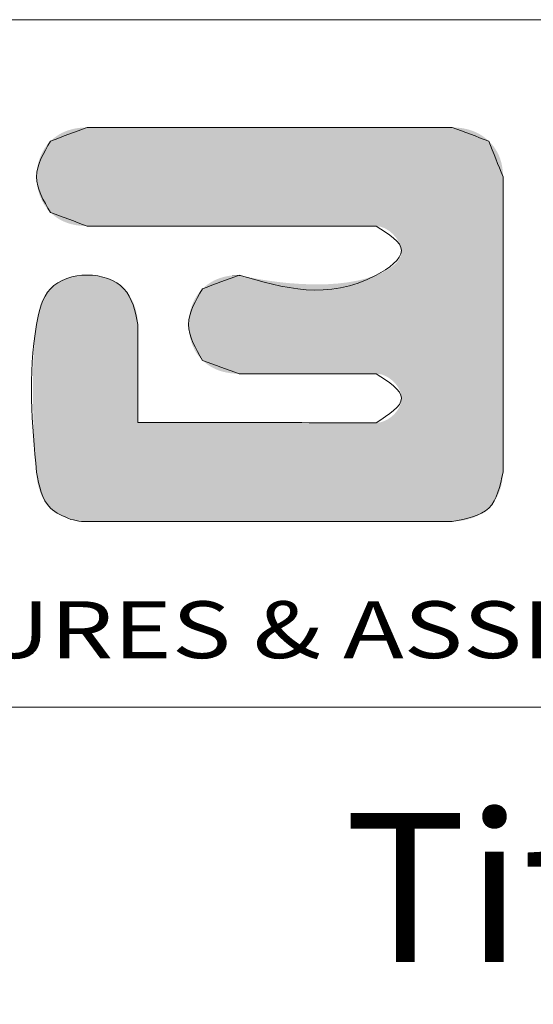
# Model space of a CAD drawing. Extents: x 106 to 1328, y -112 to 754.
# Drawn here: x 986 to 1017, y 181 to 241 of the extents above; entities that cross this region are included whole.
import ezdxf
from ezdxf.enums import TextEntityAlignment as Align

# ---------------------------------------------------------------- set-up
doc = ezdxf.new("R2010")
doc.units = 0
doc.header["$LTSCALE"] = 0.64311
doc.header["$MEASUREMENT"] = 0
doc.layers.get('0').update_dxf_attribs({"linetype": 'CONTINUOUS', "lineweight": 9})
doc.layers.add('DI', color=3, linetype='CONTINUOUS', lineweight=9)
doc.styles.add('TEXTSTYLE_0', font='txt', dxfattribs={"width": 0.8})

# ---------------------------------------------------------------- blocks, each defined once
blk = doc.blocks.new('BOX-ben')
at = {"color": 7, "linetype": 'Continuous'}
for p, q in [((180.252, 0), (0, 0)), ((180.252, -23.059), (0, -23.059))]:
    blk.add_line(p, q, dxfattribs=at)
at = {"color": 40, "linetype": 'Continuous'}
blk.add_line((22.01, -16.832), (34.438, -16.826), dxfattribs=at)
at = {"color": 3, "linetype": 'Continuous'}
blk.add_line((22.01, -16.832), (34.438, -16.826), dxfattribs=at)
at = {"color": 40, "linetype": 'Continuous'}
for points in [[(22.201, -3.614), (20.968, -4.072)], [(34.438, -3.614), (22.201, -3.614)], [(35.661, -4.071), (34.438, -3.614)], [(20.968, -4.072), (20.501, -5.268), (20.968, -6.466)], [(36.138, -5.266), (35.661, -4.071)], [(36.138, -15.174), (36.138, -5.266)], [(20.968, -6.466), (22.201, -6.921)], [(22.201, -6.921), (31.888, -6.921)], [(31.888, -6.921), (32.736, -7.744), (31.888, -8.566), (27.299, -8.566)], [(23.901, -10.219), (23.433, -9.022), (22.201, -8.566), (20.968, -9.022), (20.501, -10.219), (20.501, -15.174)], [(27.299, -8.566), (26.066, -9.023)], [(26.066, -9.023), (25.599, -10.219), (26.066, -11.426)], [(23.901, -13.505), (23.901, -10.219)], [(26.066, -11.426), (27.299, -11.873)], [(27.299, -11.873), (31.888, -11.873)], [(31.888, -11.873), (32.736, -12.695), (31.888, -13.519)], [(31.888, -13.519), (23.901, -13.505)], [(20.501, -15.174), (20.968, -16.378), (21.647, -16.757)], [(34.438, -16.826), (35.661, -16.378), (36.138, -15.174)], [(21.647, -16.757), (22.01, -16.832)]]:
    blk.add_spline(points, degree=3, dxfattribs=at)
at = {"color": 3, "linetype": 'Continuous'}
for points in [[(20.968, -4.072), (22.201, -3.614)], [(22.201, -3.614), (34.438, -3.614)], [(34.438, -3.614), (35.661, -4.071)], [(20.968, -6.466), (20.501, -5.268), (20.968, -4.072)], [(35.661, -4.071), (36.138, -5.266)], [(36.138, -5.266), (36.138, -15.174)], [(22.201, -6.921), (20.968, -6.466)], [(31.888, -6.921), (22.201, -6.921)], [(27.299, -8.566), (31.888, -8.566), (32.736, -7.744), (31.888, -6.921)], [(27.299, -8.566), (31.888, -8.566), (32.736, -7.744), (31.888, -6.921)], [(20.501, -15.174), (20.501, -10.219), (20.968, -9.022), (22.201, -8.566), (23.433, -9.022), (23.901, -10.219)], [(26.066, -9.023), (27.299, -8.566)], [(26.066, -11.426), (25.599, -10.219), (26.066, -9.023)], [(23.901, -10.219), (23.901, -13.505)], [(23.901, -10.219), (23.901, -13.505)], [(27.299, -11.873), (26.066, -11.426)], [(31.888, -11.873), (27.299, -11.873)], [(31.888, -13.519), (32.736, -12.695), (31.888, -11.873)], [(23.901, -13.505), (31.888, -13.519)], [(21.647, -16.757), (20.968, -16.378), (20.501, -15.174)], [(36.138, -15.174), (35.661, -16.378), (34.438, -16.826)], [(21.647, -16.757), (22.01, -16.832)]]:
    blk.add_spline(points, degree=3, dxfattribs=at)
at = {"color": 40, "linetype": 'Continuous'}
for points in [[(21.806, -3.648), (21.932, -3.629), (34.825, -3.648)], [(21.932, -3.629), (22.064, -3.618), (34.701, -3.629)], [(34.701, -3.629), (34.825, -3.648), (21.932, -3.629)], [(34.571, -3.618), (22.064, -3.618), (34.438, -3.614)], [(34.438, -3.614), (22.064, -3.618), (34.392, -3.614)], [(34.392, -3.614), (22.064, -3.618), (34.259, -3.614)], [(34.259, -3.614), (22.064, -3.618), (34.046, -3.614)], [(34.046, -3.614), (22.064, -3.618), (33.76, -3.614)], [(33.76, -3.614), (22.064, -3.618), (33.406, -3.614)], [(33.406, -3.614), (22.064, -3.618), (32.993, -3.614)], [(32.993, -3.614), (22.064, -3.618), (32.526, -3.614)], [(32.526, -3.614), (22.064, -3.618), (32.012, -3.614)], [(32.012, -3.614), (22.064, -3.618), (31.458, -3.614)], [(31.458, -3.614), (22.064, -3.618), (30.87, -3.614)], [(30.87, -3.614), (22.064, -3.618), (30.256, -3.614)], [(30.256, -3.614), (22.064, -3.618), (29.621, -3.614)], [(29.621, -3.614), (22.064, -3.618), (28.974, -3.614)], [(28.974, -3.614), (22.064, -3.618), (28.319, -3.614)], [(28.319, -3.614), (22.064, -3.618), (27.665, -3.614)], [(27.665, -3.614), (22.064, -3.618), (27.017, -3.614)], [(27.017, -3.614), (22.064, -3.618), (26.383, -3.614)], [(26.383, -3.614), (22.064, -3.618), (25.768, -3.614)], [(25.768, -3.614), (22.064, -3.618), (25.181, -3.614)], [(25.181, -3.614), (22.064, -3.618), (24.627, -3.614)], [(24.627, -3.614), (22.064, -3.618), (24.113, -3.614)], [(24.113, -3.614), (22.064, -3.618), (23.646, -3.614)], [(23.646, -3.614), (22.064, -3.618), (23.232, -3.614)], [(23.232, -3.614), (22.064, -3.618), (22.879, -3.614)], [(22.879, -3.614), (22.064, -3.618), (22.592, -3.614)], [(22.592, -3.614), (22.064, -3.618), (22.379, -3.614)], [(22.379, -3.614), (22.064, -3.618), (22.247, -3.614)], [(22.064, -3.618), (22.201, -3.614), (22.247, -3.614)], [(34.571, -3.618), (34.701, -3.629), (22.064, -3.618)], [(21.056, -3.993), (21.148, -3.921), (35.572, -3.992)], [(21.148, -3.921), (21.245, -3.857), (35.479, -3.92)], [(35.479, -3.92), (35.572, -3.992), (21.148, -3.921)], [(21.245, -3.857), (21.348, -3.8), (35.381, -3.856)], [(35.381, -3.856), (35.479, -3.92), (21.245, -3.857)], [(21.348, -3.8), (21.455, -3.751), (35.279, -3.8)], [(35.279, -3.8), (35.381, -3.856), (21.348, -3.8)], [(21.455, -3.751), (21.567, -3.709), (35.173, -3.751)], [(35.173, -3.751), (35.279, -3.8), (21.455, -3.751)], [(21.567, -3.709), (21.684, -3.675), (35.061, -3.709)], [(35.061, -3.709), (35.173, -3.751), (21.567, -3.709)], [(21.684, -3.675), (21.806, -3.648), (34.946, -3.675)], [(34.946, -3.675), (35.061, -3.709), (21.684, -3.675)], [(34.825, -3.648), (34.946, -3.675), (21.806, -3.648)], [(20.766, -4.322), (20.86, -4.191), (35.819, -4.246)], [(35.819, -4.246), (35.885, -4.34), (20.766, -4.322)], [(20.86, -4.191), (20.968, -4.072), (35.744, -4.156)], [(35.744, -4.156), (35.819, -4.246), (20.86, -4.191)], [(20.968, -4.072), (21.056, -3.993), (35.661, -4.071)], [(35.661, -4.071), (35.744, -4.156), (20.968, -4.072)], [(35.572, -3.992), (35.661, -4.071), (21.056, -3.993)], [(20.568, -4.772), (20.62, -4.614), (36.039, -4.653)], [(20.62, -4.614), (20.686, -4.464), (35.996, -4.544)], [(35.996, -4.544), (36.039, -4.653), (20.62, -4.614)], [(20.686, -4.464), (20.766, -4.322), (35.885, -4.34)], [(35.945, -4.44), (20.686, -4.464), (35.885, -4.34)], [(35.945, -4.44), (35.996, -4.544), (20.686, -4.464)], [(20.508, -5.1), (20.531, -4.934), (36.122, -5.007)], [(20.531, -4.934), (20.568, -4.772), (36.102, -4.884)], [(36.102, -4.884), (36.122, -5.007), (20.531, -4.934)], [(36.075, -4.766), (20.568, -4.772), (36.039, -4.653)], [(36.075, -4.766), (36.102, -4.884), (20.568, -4.772)], [(20.501, -5.268), (20.508, -5.1), (36.134, -5.134)], [(36.138, -5.266), (20.501, -5.268), (36.134, -5.134)], [(36.138, -5.266), (36.138, -5.303), (20.501, -5.268)], [(20.508, -5.436), (20.501, -5.268), (36.138, -5.303)], [(36.122, -5.007), (36.134, -5.134), (20.508, -5.1)], [(36.138, -5.41), (20.508, -5.436), (36.138, -5.303)], [(36.138, -5.41), (36.138, -5.583), (20.508, -5.436)], [(20.531, -5.603), (20.508, -5.436), (36.138, -5.583)], [(20.531, -5.603), (36.138, -5.583), (20.568, -5.765)], [(36.138, -5.583), (36.138, -5.815), (20.568, -5.765)], [(20.62, -5.923), (20.568, -5.765), (36.138, -5.815)], [(20.62, -5.923), (36.138, -5.815), (20.686, -6.073)], [(36.138, -5.815), (36.138, -6.101), (20.686, -6.073)], [(20.766, -6.215), (20.686, -6.073), (36.138, -6.101)], [(20.766, -6.215), (36.138, -6.101), (20.86, -6.347)], [(36.138, -6.101), (36.138, -6.436), (20.86, -6.347)], [(20.968, -6.466), (20.86, -6.347), (36.138, -6.436)], [(20.968, -6.466), (36.138, -6.436), (21.056, -6.545)], [(21.056, -6.545), (36.138, -6.436), (21.148, -6.617)], [(21.148, -6.617), (36.138, -6.436), (21.245, -6.681)], [(21.245, -6.681), (36.138, -6.436), (21.348, -6.738)], [(21.348, -6.738), (36.138, -6.436), (21.455, -6.786)], [(36.138, -6.436), (36.138, -6.814), (21.455, -6.786)], [(21.567, -6.828), (21.455, -6.786), (36.138, -6.814)], [(21.567, -6.828), (36.138, -6.814), (21.684, -6.861)], [(21.684, -6.861), (36.138, -6.814), (21.806, -6.888)], [(21.806, -6.888), (36.138, -6.814), (21.932, -6.906)], [(21.932, -6.906), (36.138, -6.814), (22.064, -6.918)], [(22.064, -6.918), (36.138, -6.814), (22.201, -6.921)], [(22.201, -6.921), (36.138, -6.814), (22.237, -6.921)], [(22.237, -6.921), (36.138, -6.814), (22.342, -6.921)], [(22.342, -6.921), (36.138, -6.814), (22.511, -6.921)], [(22.511, -6.921), (36.138, -6.814), (22.737, -6.921)], [(22.737, -6.921), (36.138, -6.814), (23.017, -6.921)], [(23.017, -6.921), (36.138, -6.814), (23.345, -6.921)], [(23.345, -6.921), (36.138, -6.814), (23.714, -6.921)], [(23.714, -6.921), (36.138, -6.814), (24.121, -6.921)], [(24.121, -6.921), (36.138, -6.814), (24.56, -6.921)], [(24.56, -6.921), (36.138, -6.814), (25.025, -6.921)], [(25.025, -6.921), (36.138, -6.814), (25.511, -6.921)], [(25.511, -6.921), (36.138, -6.814), (26.013, -6.921)], [(26.013, -6.921), (36.138, -6.814), (26.526, -6.921)], [(26.526, -6.921), (36.138, -6.814), (27.044, -6.921)], [(27.044, -6.921), (36.138, -6.814), (27.562, -6.921)], [(27.562, -6.921), (36.138, -6.814), (28.075, -6.921)], [(28.075, -6.921), (36.138, -6.814), (28.577, -6.921)], [(28.577, -6.921), (36.138, -6.814), (29.063, -6.921)], [(29.063, -6.921), (36.138, -6.814), (29.529, -6.921)], [(29.529, -6.921), (36.138, -6.814), (29.967, -6.921)], [(29.967, -6.921), (36.138, -6.814), (30.374, -6.921)], [(30.374, -6.921), (36.138, -6.814), (30.744, -6.921)], [(30.744, -6.921), (36.138, -6.814), (31.071, -6.921)], [(31.071, -6.921), (36.138, -6.814), (31.351, -6.921)], [(31.351, -6.921), (36.138, -6.814), (31.578, -6.921)], [(31.578, -6.921), (36.138, -6.814), (31.746, -6.921)], [(31.746, -6.921), (36.138, -6.814), (31.851, -6.921)], [(31.851, -6.921), (36.138, -6.814), (31.888, -6.921)], [(31.888, -6.921), (36.138, -6.814), (32.036, -6.942)], [(32.036, -6.942), (36.138, -6.814), (32.184, -6.998)], [(32.184, -6.998), (36.138, -6.814), (32.325, -7.085)], [(32.325, -7.085), (36.138, -6.814), (32.453, -7.196)], [(36.138, -6.814), (36.138, -7.23), (32.453, -7.196)], [(32.564, -7.323), (32.453, -7.196), (36.138, -7.23)], [(32.564, -7.323), (36.138, -7.23), (32.652, -7.461)], [(32.652, -7.461), (36.138, -7.23), (32.711, -7.604)], [(36.138, -7.23), (36.138, -7.679), (32.711, -7.604)], [(32.677, -8.002), (36.138, -7.679), (32.598, -8.117)], [(36.138, -7.679), (36.138, -8.155), (32.598, -8.117)], [(32.724, -7.877), (36.138, -7.679), (32.677, -8.002)], [(32.736, -7.744), (32.711, -7.604), (36.138, -7.679)], [(32.736, -7.744), (36.138, -7.679), (32.724, -7.877)], [(32.113, -8.468), (36.138, -8.155), (31.888, -8.566)], [(36.138, -8.155), (36.138, -8.652), (31.888, -8.566)], [(32.318, -8.354), (36.138, -8.155), (32.113, -8.468)], [(32.493, -8.224), (36.138, -8.155), (32.318, -8.354)], [(32.493, -8.224), (32.598, -8.117), (36.138, -8.155)], [(21.922, -8.587), (22.201, -8.566), (22.478, -8.582)], [(22.478, -8.582), (22.746, -8.635), (21.922, -8.587)], [(26.903, -8.6), (27.03, -8.581), (27.422, -8.595)], [(27.03, -8.581), (27.162, -8.57), (27.355, -8.58)], [(27.355, -8.58), (27.422, -8.595), (27.03, -8.581)], [(27.162, -8.57), (27.299, -8.566), (27.313, -8.57)], [(27.313, -8.57), (27.355, -8.58), (27.162, -8.57)], [(31.578, -8.671), (31.888, -8.566), (36.138, -8.652)], [(21.164, -8.862), (23.231, -8.854), (20.968, -9.022)], [(23.231, -8.854), (23.433, -9.022), (20.968, -9.022)], [(21.164, -8.862), (21.394, -8.736), (23.231, -8.854)], [(21.394, -8.736), (21.65, -8.644), (22.999, -8.725)], [(22.999, -8.725), (23.231, -8.854), (21.394, -8.736)], [(21.65, -8.644), (21.922, -8.587), (22.746, -8.635)], [(22.746, -8.635), (22.999, -8.725), (21.65, -8.644)], [(30.236, -8.873), (36.138, -8.652), (25.97, -9.128)], [(36.138, -8.652), (36.138, -9.166), (25.97, -9.128)], [(26.066, -9.023), (30.236, -8.873), (25.97, -9.128)], [(29.894, -8.879), (30.236, -8.873), (26.066, -9.023)], [(26.154, -8.944), (29.894, -8.879), (26.066, -9.023)], [(26.154, -8.944), (26.246, -8.872), (29.894, -8.879)], [(26.246, -8.872), (26.343, -8.808), (28.915, -8.831)], [(29.392, -8.866), (26.246, -8.872), (28.915, -8.831)], [(29.392, -8.866), (29.894, -8.879), (26.246, -8.872)], [(26.343, -8.808), (26.445, -8.751), (28.34, -8.762)], [(28.617, -8.798), (26.343, -8.808), (28.34, -8.762)], [(28.617, -8.798), (28.915, -8.831), (26.343, -8.808)], [(26.445, -8.751), (26.552, -8.702), (28.087, -8.723)], [(28.087, -8.723), (28.34, -8.762), (26.445, -8.751)], [(26.552, -8.702), (26.664, -8.661), (27.862, -8.684)], [(27.862, -8.684), (28.087, -8.723), (26.552, -8.702)], [(26.664, -8.661), (26.781, -8.627), (27.67, -8.648)], [(27.67, -8.648), (27.862, -8.684), (26.664, -8.661)], [(26.781, -8.627), (26.903, -8.6), (27.513, -8.615)], [(27.513, -8.615), (27.67, -8.648), (26.781, -8.627)], [(27.422, -8.595), (27.513, -8.615), (26.903, -8.6)], [(30.579, -8.85), (36.138, -8.652), (30.236, -8.873)], [(30.92, -8.811), (36.138, -8.652), (30.579, -8.85)], [(31.254, -8.752), (36.138, -8.652), (30.92, -8.811)], [(31.578, -8.671), (36.138, -8.652), (31.254, -8.752)], [(20.736, -9.35), (20.84, -9.176), (23.599, -9.222)], [(23.599, -9.222), (23.729, -9.452), (20.736, -9.35)], [(20.84, -9.176), (20.968, -9.022), (23.433, -9.022)], [(23.433, -9.022), (23.599, -9.222), (20.84, -9.176)], [(25.746, -9.497), (36.138, -9.166), (25.694, -9.633)], [(36.138, -9.166), (36.138, -9.69), (25.694, -9.633)], [(25.809, -9.366), (36.138, -9.166), (25.746, -9.497)], [(25.884, -9.242), (36.138, -9.166), (25.809, -9.366)], [(25.884, -9.242), (25.97, -9.128), (36.138, -9.166)], [(20.564, -9.864), (20.655, -9.543), (23.824, -9.701)], [(20.655, -9.543), (20.736, -9.35), (23.729, -9.452)], [(23.729, -9.452), (23.824, -9.701), (20.655, -9.543)], [(20.501, -10.219), (20.564, -9.864), (23.881, -9.96)], [(23.824, -9.701), (23.881, -9.96), (20.564, -9.864)], [(25.605, -10.07), (36.138, -9.69), (25.599, -10.219)], [(36.138, -9.69), (36.138, -10.22), (25.599, -10.219)], [(25.623, -9.921), (36.138, -9.69), (25.605, -10.07)], [(25.653, -9.775), (36.138, -9.69), (25.623, -9.921)], [(25.653, -9.775), (25.694, -9.633), (36.138, -9.69)], [(23.901, -10.229), (20.442, -10.717), (23.901, -10.219)], [(20.442, -10.717), (20.501, -10.219), (23.901, -10.219)], [(23.901, -10.256), (20.442, -10.717), (23.901, -10.229)], [(23.881, -9.96), (23.901, -10.219), (20.501, -10.219)], [(25.604, -10.37), (25.599, -10.219), (36.138, -10.22)], [(25.604, -10.37), (36.138, -10.22), (25.621, -10.52)], [(25.621, -10.52), (36.138, -10.22), (25.649, -10.668)], [(36.138, -10.22), (36.138, -10.75), (25.649, -10.668)], [(23.901, -10.301), (20.442, -10.717), (23.901, -10.256)], [(23.901, -10.363), (20.442, -10.717), (23.901, -10.301)], [(23.901, -10.439), (20.442, -10.717), (23.901, -10.363)], [(23.901, -10.53), (20.442, -10.717), (23.901, -10.439)], [(23.901, -10.635), (20.442, -10.717), (23.901, -10.53)], [(20.404, -11.247), (20.442, -10.717), (23.901, -10.751)], [(23.901, -10.925), (20.404, -11.247), (23.901, -10.751)], [(23.901, -10.635), (23.901, -10.751), (20.442, -10.717)], [(25.69, -10.811), (25.649, -10.668), (36.138, -10.75)], [(25.69, -10.811), (36.138, -10.75), (25.742, -10.95)], [(25.742, -10.95), (36.138, -10.75), (25.806, -11.082)], [(25.806, -11.082), (36.138, -10.75), (25.881, -11.206)], [(36.138, -10.75), (36.138, -11.274), (25.881, -11.206)], [(23.901, -11.116), (20.404, -11.247), (23.901, -10.925)], [(23.901, -11.116), (23.901, -11.323), (20.404, -11.247)], [(25.968, -11.321), (25.881, -11.206), (36.138, -11.274)], [(20.383, -11.797), (20.404, -11.247), (23.901, -11.323)], [(23.901, -11.543), (20.383, -11.797), (23.901, -11.323)], [(23.901, -11.774), (20.383, -11.797), (23.901, -11.543)], [(25.968, -11.321), (36.138, -11.274), (26.066, -11.426)], [(26.066, -11.426), (36.138, -11.274), (26.154, -11.504)], [(26.154, -11.504), (36.138, -11.274), (26.246, -11.574)], [(26.246, -11.574), (36.138, -11.274), (26.343, -11.637)], [(26.343, -11.637), (36.138, -11.274), (26.445, -11.693)], [(26.445, -11.693), (36.138, -11.274), (26.552, -11.741)], [(26.552, -11.741), (36.138, -11.274), (26.664, -11.781)], [(36.138, -11.274), (36.138, -11.788), (26.664, -11.781)], [(20.377, -12.35), (20.383, -11.797), (23.901, -12.014)], [(23.901, -11.774), (23.901, -12.014), (20.383, -11.797)], [(26.781, -11.814), (26.664, -11.781), (36.138, -11.788)], [(26.781, -11.814), (36.138, -11.788), (26.903, -11.84)], [(26.903, -11.84), (36.138, -11.788), (27.03, -11.859)], [(27.03, -11.859), (36.138, -11.788), (27.162, -11.87)], [(27.162, -11.87), (36.138, -11.788), (27.299, -11.873)], [(27.299, -11.873), (36.138, -11.788), (27.316, -11.873)], [(27.316, -11.873), (36.138, -11.788), (27.366, -11.873)], [(27.366, -11.873), (36.138, -11.788), (27.445, -11.873)], [(27.445, -11.873), (36.138, -11.788), (27.553, -11.873)], [(27.553, -11.873), (36.138, -11.788), (27.685, -11.873)], [(27.685, -11.873), (36.138, -11.788), (27.841, -11.873)], [(27.841, -11.873), (36.138, -11.788), (28.016, -11.873)], [(28.016, -11.873), (36.138, -11.788), (28.208, -11.873)], [(28.208, -11.873), (36.138, -11.788), (28.416, -11.873)], [(28.416, -11.873), (36.138, -11.788), (28.637, -11.873)], [(28.637, -11.873), (36.138, -11.788), (28.867, -11.873)], [(28.867, -11.873), (36.138, -11.788), (29.105, -11.873)], [(29.105, -11.873), (36.138, -11.788), (29.348, -11.873)], [(29.348, -11.873), (36.138, -11.788), (29.593, -11.873)], [(29.593, -11.873), (36.138, -11.788), (29.839, -11.873)], [(29.839, -11.873), (36.138, -11.788), (30.081, -11.873)], [(30.081, -11.873), (36.138, -11.788), (30.319, -11.873)], [(30.319, -11.873), (36.138, -11.788), (30.55, -11.873)], [(30.55, -11.873), (36.138, -11.788), (30.77, -11.873)], [(30.77, -11.873), (36.138, -11.788), (30.978, -11.873)], [(30.978, -11.873), (36.138, -11.788), (31.171, -11.873)], [(31.171, -11.873), (36.138, -11.788), (31.346, -11.873)], [(31.346, -11.873), (36.138, -11.788), (31.501, -11.873)], [(31.501, -11.873), (36.138, -11.788), (31.633, -11.873)], [(31.633, -11.873), (36.138, -11.788), (31.741, -11.873)], [(31.741, -11.873), (36.138, -11.788), (31.821, -11.873)], [(31.821, -11.873), (36.138, -11.788), (31.87, -11.873)], [(31.87, -11.873), (36.138, -11.788), (31.888, -11.873)], [(31.888, -11.873), (36.138, -11.788), (31.973, -11.88)], [(31.973, -11.88), (36.138, -11.788), (32.059, -11.897)], [(32.059, -11.897), (36.138, -11.788), (32.144, -11.926)], [(32.144, -11.926), (36.138, -11.788), (32.228, -11.964)], [(32.228, -11.964), (36.138, -11.788), (32.309, -12.012)], [(32.309, -12.012), (36.138, -11.788), (32.387, -12.067)], [(32.387, -12.067), (36.138, -11.788), (32.46, -12.13)], [(32.46, -12.13), (36.138, -11.788), (32.526, -12.199)], [(32.526, -12.199), (36.138, -11.788), (32.586, -12.274)], [(36.138, -11.788), (36.138, -12.285), (32.586, -12.274)], [(23.901, -12.014), (23.901, -12.385), (20.377, -12.35)], [(20.382, -12.893), (20.377, -12.35), (23.901, -12.385)], [(23.901, -12.762), (20.382, -12.893), (23.901, -12.385)], [(32.637, -12.353), (32.586, -12.274), (36.138, -12.285)], [(32.637, -12.353), (36.138, -12.285), (32.679, -12.435)], [(32.679, -12.435), (36.138, -12.285), (32.71, -12.52)], [(32.71, -12.52), (36.138, -12.285), (32.73, -12.607)], [(32.73, -12.607), (36.138, -12.285), (32.736, -12.695)], [(36.138, -12.285), (36.138, -12.761), (32.736, -12.695)], [(23.901, -12.762), (23.901, -13.138), (20.382, -12.893)], [(32.586, -13.118), (36.138, -12.761), (32.527, -13.192)], [(36.138, -12.761), (36.138, -13.209), (32.527, -13.192)], [(32.637, -13.038), (36.138, -12.761), (32.586, -13.118)], [(32.679, -12.956), (36.138, -12.761), (32.637, -13.038)], [(32.71, -12.871), (36.138, -12.761), (32.679, -12.956)], [(32.73, -12.783), (36.138, -12.761), (32.71, -12.871)], [(32.73, -12.783), (32.736, -12.695), (36.138, -12.761)], [(20.396, -13.41), (20.382, -12.893), (23.901, -13.138)], [(23.901, -13.138), (23.901, -13.505), (20.396, -13.41)], [(32.46, -13.261), (32.527, -13.192), (36.138, -13.209)], [(20.409, -13.734), (20.396, -13.41), (23.901, -13.505)], [(24.343, -13.506), (20.409, -13.734), (24.156, -13.505)], [(24.156, -13.505), (20.409, -13.734), (24.017, -13.505)], [(24.017, -13.505), (20.409, -13.734), (23.931, -13.505)], [(23.931, -13.505), (20.409, -13.734), (23.901, -13.505)], [(24.844, -13.507), (20.409, -13.734), (24.574, -13.506)], [(24.574, -13.506), (20.409, -13.734), (24.343, -13.506)], [(25.484, -13.508), (20.409, -13.734), (25.149, -13.507)], [(25.149, -13.507), (20.409, -13.734), (24.844, -13.507)], [(26.229, -13.509), (20.409, -13.734), (25.846, -13.508)], [(25.846, -13.508), (20.409, -13.734), (25.484, -13.508)], [(26.63, -13.51), (20.409, -13.734), (26.229, -13.509)], [(27.467, -13.511), (20.409, -13.734), (27.044, -13.51)], [(27.044, -13.51), (20.409, -13.734), (26.63, -13.51)], [(27.894, -13.512), (20.409, -13.734), (27.467, -13.511)], [(28.321, -13.513), (20.409, -13.734), (27.894, -13.512)], [(29.158, -13.514), (20.409, -13.734), (28.744, -13.513)], [(28.744, -13.513), (20.409, -13.734), (28.321, -13.513)], [(29.559, -13.515), (20.409, -13.734), (29.158, -13.514)], [(30.304, -13.516), (20.409, -13.734), (29.943, -13.515)], [(29.943, -13.515), (20.409, -13.734), (29.559, -13.515)], [(30.945, -13.517), (20.409, -13.734), (30.64, -13.516)], [(30.64, -13.516), (20.409, -13.734), (30.304, -13.516)], [(31.445, -13.518), (20.409, -13.734), (31.214, -13.517)], [(31.214, -13.517), (20.409, -13.734), (30.945, -13.517)], [(31.888, -13.519), (20.409, -13.734), (31.858, -13.518)], [(31.858, -13.518), (20.409, -13.734), (31.771, -13.518)], [(31.771, -13.518), (20.409, -13.734), (31.632, -13.518)], [(31.632, -13.518), (20.409, -13.734), (31.445, -13.518)], [(36.138, -13.626), (20.409, -13.734), (31.888, -13.519)], [(31.888, -13.519), (31.973, -13.512), (36.138, -13.626)], [(32.059, -13.495), (36.138, -13.209), (31.973, -13.512)], [(36.138, -13.209), (36.138, -13.626), (31.973, -13.512)], [(32.144, -13.466), (36.138, -13.209), (32.059, -13.495)], [(32.228, -13.427), (36.138, -13.209), (32.144, -13.466)], [(32.31, -13.38), (36.138, -13.209), (32.228, -13.427)], [(32.387, -13.324), (36.138, -13.209), (32.31, -13.38)], [(32.46, -13.261), (36.138, -13.209), (32.387, -13.324)], [(36.138, -13.626), (36.138, -14.004), (20.409, -13.734)], [(20.423, -14.036), (20.409, -13.734), (36.138, -14.004)], [(20.423, -14.036), (36.138, -14.004), (20.439, -14.312)], [(36.138, -14.004), (36.138, -14.339), (20.439, -14.312)], [(20.454, -14.557), (20.439, -14.312), (36.138, -14.339)], [(36.138, -14.339), (36.138, -14.625), (20.454, -14.557)], [(20.469, -14.768), (20.454, -14.557), (36.138, -14.625)], [(36.138, -14.625), (36.138, -14.857), (20.469, -14.768)], [(20.481, -14.939), (20.469, -14.768), (36.138, -14.857)], [(36.138, -14.857), (36.138, -15.029), (20.481, -14.939)], [(20.492, -15.066), (20.481, -14.939), (36.138, -15.029)], [(36.138, -15.029), (36.138, -15.137), (20.492, -15.066)], [(20.498, -15.146), (20.492, -15.066), (36.138, -15.137)], [(20.498, -15.146), (36.138, -15.137), (20.501, -15.174)], [(36.138, -15.137), (36.138, -15.174), (20.501, -15.174)], [(20.505, -15.304), (20.501, -15.174), (36.138, -15.174)], [(36.138, -15.174), (36.132, -15.319), (20.505, -15.304)], [(20.52, -15.435), (20.505, -15.304), (36.132, -15.319)], [(36.132, -15.319), (36.114, -15.465), (20.52, -15.435)], [(20.543, -15.566), (20.52, -15.435), (36.114, -15.465)], [(36.114, -15.465), (36.084, -15.61), (20.543, -15.566)], [(20.576, -15.695), (20.543, -15.566), (36.084, -15.61)], [(36.084, -15.61), (36.043, -15.753), (20.576, -15.695)], [(20.618, -15.822), (20.576, -15.695), (36.043, -15.753)], [(36.043, -15.753), (35.99, -15.893), (20.618, -15.822)], [(20.67, -15.946), (20.618, -15.822), (35.99, -15.893)], [(35.99, -15.893), (35.925, -16.026), (20.67, -15.946)], [(20.731, -16.064), (20.67, -15.946), (35.925, -16.026)], [(35.925, -16.026), (35.848, -16.153), (20.731, -16.064)], [(20.801, -16.176), (20.731, -16.064), (35.848, -16.153)], [(35.848, -16.153), (35.76, -16.271), (20.801, -16.176)], [(20.88, -16.281), (20.801, -16.176), (35.76, -16.271)], [(20.88, -16.281), (35.76, -16.271), (20.968, -16.378)], [(35.76, -16.271), (35.661, -16.378), (20.968, -16.378)], [(21.066, -16.466), (20.968, -16.378), (35.661, -16.378)], [(35.661, -16.378), (35.55, -16.474), (21.066, -16.466)], [(21.172, -16.543), (21.066, -16.466), (35.55, -16.474)], [(35.55, -16.474), (35.429, -16.558), (21.172, -16.543)], [(21.284, -16.611), (21.172, -16.543), (35.429, -16.558)], [(35.429, -16.558), (35.3, -16.63), (21.284, -16.611)], [(21.402, -16.67), (21.284, -16.611), (35.3, -16.63)], [(35.3, -16.63), (35.163, -16.691), (21.402, -16.67)], [(21.523, -16.718), (21.402, -16.67), (35.163, -16.691)], [(35.163, -16.691), (35.022, -16.74), (21.523, -16.718)], [(21.647, -16.757), (21.523, -16.718), (35.022, -16.74)], [(21.647, -16.757), (35.022, -16.74), (21.691, -16.774)], [(35.022, -16.74), (34.877, -16.778), (21.691, -16.774)], [(21.735, -16.789), (21.691, -16.774), (34.877, -16.778)], [(21.735, -16.789), (34.877, -16.778), (21.779, -16.802)], [(34.877, -16.778), (34.731, -16.804), (21.779, -16.802)], [(21.824, -16.813), (21.779, -16.802), (34.731, -16.804)], [(34.731, -16.804), (34.584, -16.82), (21.824, -16.813)], [(21.87, -16.821), (21.824, -16.813), (34.584, -16.82)], [(34.584, -16.82), (34.438, -16.826), (21.87, -16.821)], [(21.916, -16.827), (21.87, -16.821), (34.438, -16.826)], [(21.916, -16.827), (34.438, -16.826), (21.963, -16.831)], [(34.438, -16.826), (22.01, -16.832), (21.963, -16.831)]]:
    blk.add_solid(points, dxfattribs=at)
at = {"color": 2, "linetype": 'Continuous', "style": 'TEXTSTYLE_0', "width": 1.011236}
blk.add_text('ENCLOSURES & ASSEMBLY SERVICES', height=1.90728, dxfattribs=at).set_placement((5.783, -21.413), (63.001, -21.413), align=Align.FIT)
at = {"color": 5, "linetype": 'Continuous', "insert": (30.822, -26.601), "char_height": 5, "width": 100.07747, "attachment_point": 1, "style": 'TEXTSTYLE_0'}
blk.add_mtext('Title: {\\H0.8333x;BEN-30 Master Drawing}', dxfattribs=at)

msp = doc.modelspace()

# ---------------------------------------------------------------- block references
at = {"layer": 'DI', "xscale": 1.800000000000011, "yscale": 1.799999999999997, "zscale": 1.8}
msp.add_blockref('BOX-ben', (949.822, 240.845), dxfattribs=at)

doc.saveas('drawing.dxf')
